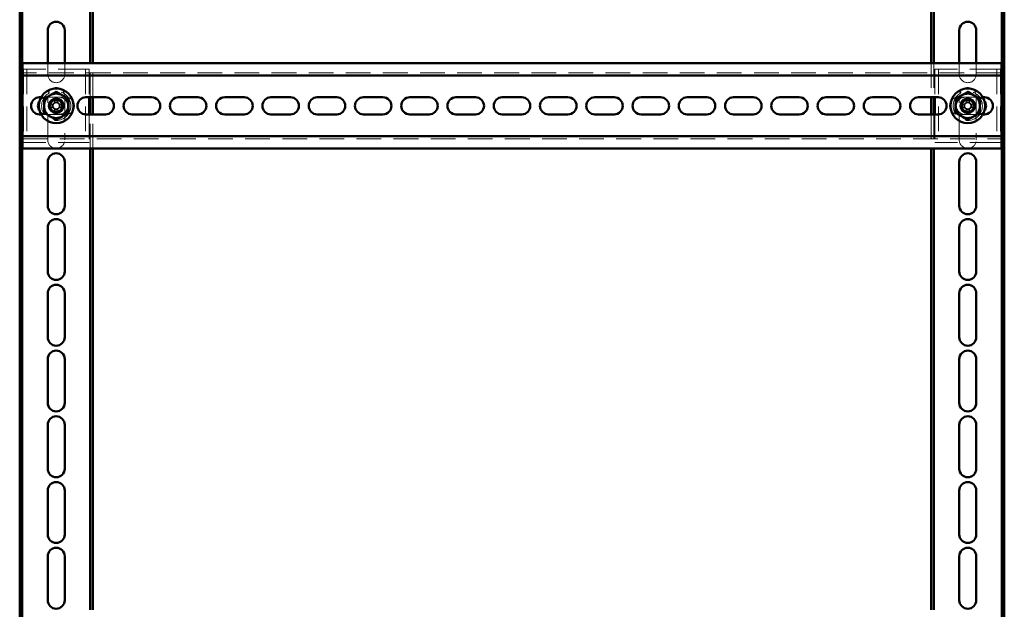
# Paper-space layout '3' of a CAD drawing. Units: millimetres. Extents: x 19 to 415, y -20 to 290.
# Drawn here: x 338 to 388, y 164 to 194 of the extents above; entities that cross this region are included whole.
import ezdxf

# ---------------------------------------------------------------- set-up
doc = ezdxf.new("R2010")
doc.units = ezdxf.units.MM
doc.linetypes.add('HIDDEN', pattern=[1.905, 1.27, -0.635])

psp = doc.layouts.new('3')

# ---------------------------------------------------------------- linework, layer by layer
at = {"color": 7, "linetype": 'Continuous', "lineweight": 50}
for p, q in [((337.585, 204.567), (337.585, 135.751)), ((337.71, 204.567), (337.71, 135.751)), ((341.21, 191.944), (341.21, 204.567)), ((341.335, 191.944), (341.335, 204.567)), ((384.385, 204.567), (384.385, 191.944)), ((384.51, 204.567), (384.51, 191.944)), ((388.01, 141.725), (388.01, 204.567)), ((388.135, 141.819), (388.135, 204.676)), ((339.023, 191.944), (339.023, 193.631)), ((339.898, 193.631), (339.898, 191.944)), ((385.823, 191.944), (385.823, 193.631)), ((386.698, 193.631), (386.698, 191.944)), ((337.735, 191.944), (337.735, 191.569)), ((387.985, 191.944), (337.735, 191.944)), ((387.985, 191.569), (387.985, 191.944)), ((337.735, 191.319), (337.735, 191.569)), ((387.985, 191.319), (337.735, 191.319)), ((337.735, 191.319), (337.735, 191.194)), ((337.735, 188.319), (337.735, 191.194)), ((387.985, 191.569), (387.985, 191.319)), ((387.985, 191.194), (387.985, 191.319)), ((387.985, 191.194), (387.985, 188.319)), ((338.61, 190.194), (338.688, 190.194)), ((340.985, 190.194), (341.985, 190.194)), ((341.148, 190.194), (341.148, 189.319)), ((341.21, 189.319), (341.21, 190.194)), ((341.335, 189.319), (341.335, 190.194)), ((343.36, 190.194), (344.36, 190.194)), ((345.735, 190.194), (346.735, 190.194)), ((348.11, 190.194), (349.11, 190.194)), ((350.485, 190.194), (351.485, 190.194)), ((352.86, 190.194), (353.86, 190.194)), ((355.235, 190.194), (356.235, 190.194)), ((357.61, 190.194), (358.61, 190.194)), ((359.985, 190.194), (360.985, 190.194)), ((362.36, 190.194), (363.36, 190.194)), ((364.735, 190.194), (365.735, 190.194)), ((367.11, 190.194), (368.11, 190.194)), ((369.485, 190.194), (370.485, 190.194)), ((371.86, 190.194), (372.86, 190.194)), ((374.235, 190.194), (375.235, 190.194)), ((376.61, 190.194), (377.61, 190.194)), ((378.985, 190.194), (379.985, 190.194)), ((381.36, 190.194), (382.36, 190.194)), ((383.735, 190.194), (384.735, 190.194)), ((384.385, 190.194), (384.385, 189.319)), ((384.51, 190.194), (384.51, 189.319)), ((384.573, 190.194), (384.573, 189.319)), ((387.033, 190.194), (387.11, 190.194)), ((338.688, 189.319), (338.61, 189.319)), ((341.985, 189.319), (340.985, 189.319)), ((344.36, 189.319), (343.36, 189.319)), ((346.735, 189.319), (345.735, 189.319)), ((349.11, 189.319), (348.11, 189.319)), ((351.485, 189.319), (350.485, 189.319)), ((353.86, 189.319), (352.86, 189.319)), ((356.235, 189.319), (355.235, 189.319)), ((358.61, 189.319), (357.61, 189.319)), ((360.985, 189.319), (359.985, 189.319)), ((363.36, 189.319), (362.36, 189.319)), ((365.735, 189.319), (364.735, 189.319)), ((368.11, 189.319), (367.11, 189.319)), ((370.485, 189.319), (369.485, 189.319)), ((372.86, 189.319), (371.86, 189.319)), ((375.235, 189.319), (374.235, 189.319)), ((377.61, 189.319), (376.61, 189.319)), ((379.985, 189.319), (378.985, 189.319)), ((382.36, 189.319), (381.36, 189.319)), ((384.735, 189.319), (383.735, 189.319)), ((387.11, 189.319), (387.033, 189.319)), ((337.735, 188.319), (337.735, 188.194)), ((337.735, 188.194), (387.985, 188.194)), ((337.735, 187.944), (337.735, 188.194)), ((387.985, 188.194), (387.985, 188.319)), ((387.985, 188.194), (387.985, 187.944)), ((337.735, 187.944), (337.735, 187.569)), ((337.735, 187.569), (387.985, 187.569)), ((341.21, 163.881), (341.21, 187.569)), ((341.335, 163.881), (341.335, 187.569)), ((384.385, 187.569), (384.385, 163.881)), ((384.51, 187.569), (384.51, 163.881)), ((387.985, 187.569), (387.985, 187.944)), ((339.023, 184.631), (339.023, 186.881)), ((339.898, 186.881), (339.898, 184.631)), ((385.823, 184.631), (385.823, 186.881)), ((386.698, 186.881), (386.698, 184.631)), ((339.023, 181.256), (339.023, 183.506)), ((339.898, 183.506), (339.898, 181.256)), ((385.823, 181.256), (385.823, 183.506)), ((386.698, 183.506), (386.698, 181.256)), ((339.023, 177.881), (339.023, 180.131)), ((339.898, 180.131), (339.898, 177.881)), ((385.823, 177.881), (385.823, 180.131)), ((386.698, 180.131), (386.698, 177.881)), ((339.023, 174.506), (339.023, 176.756)), ((339.898, 176.756), (339.898, 174.506)), ((385.823, 174.506), (385.823, 176.756)), ((386.698, 176.756), (386.698, 174.506)), ((339.023, 171.131), (339.023, 173.381)), ((339.898, 173.381), (339.898, 171.131)), ((385.823, 171.131), (385.823, 173.381)), ((386.698, 173.381), (386.698, 171.131)), ((339.023, 167.756), (339.023, 170.006)), ((339.898, 170.006), (339.898, 167.756)), ((385.823, 167.756), (385.823, 170.006)), ((386.698, 170.006), (386.698, 167.756)), ((339.023, 164.381), (339.023, 166.631)), ((339.898, 166.631), (339.898, 164.381)), ((385.823, 164.381), (385.823, 166.631)), ((386.698, 166.631), (386.698, 164.381))]:
    psp.add_line(p, q, dxfattribs=at)
at = {"color": 7, "linetype": 'HIDDEN', "lineweight": 18}
for p, q in [((337.773, 191.631), (337.773, 187.881)), ((338.085, 191.631), (337.773, 191.631)), ((337.96, 191.631), (337.96, 187.881)), ((340.835, 191.631), (338.085, 191.631)), ((339.023, 191.381), (339.023, 191.944)), ((339.898, 191.944), (339.898, 191.381)), ((341.148, 191.631), (340.835, 191.631)), ((340.96, 191.631), (340.96, 187.881)), ((341.148, 191.631), (341.148, 190.194)), ((341.21, 190.194), (341.21, 191.944)), ((341.335, 190.194), (341.335, 191.944)), ((384.385, 191.944), (384.385, 190.194)), ((384.51, 191.944), (384.51, 190.194)), ((384.573, 191.631), (384.573, 190.194)), ((384.885, 191.631), (384.573, 191.631)), ((384.76, 191.631), (384.76, 187.881)), ((387.635, 191.631), (384.885, 191.631)), ((385.823, 191.381), (385.823, 191.944)), ((386.698, 191.944), (386.698, 191.381)), ((387.948, 191.631), (387.635, 191.631)), ((387.76, 191.631), (387.76, 187.881)), ((387.948, 191.631), (387.948, 187.881)), ((387.985, 191.444), (337.735, 191.444)), ((338.688, 190.194), (339.61, 190.194)), ((339.023, 188.006), (339.023, 190.256)), ((339.372, 190.143), (339.372, 189.959)), ((339.549, 190.143), (339.549, 189.959)), ((339.96, 190.194), (339.61, 190.194)), ((339.898, 190.256), (339.898, 188.006)), ((386.11, 190.194), (385.76, 190.194)), ((385.823, 188.006), (385.823, 190.256)), ((386.11, 190.194), (387.033, 190.194)), ((386.172, 190.143), (386.172, 189.959)), ((386.349, 190.143), (386.349, 189.959)), ((386.698, 190.256), (386.698, 188.006)), ((339.074, 189.845), (339.257, 189.845)), ((339.074, 189.667), (339.257, 189.667)), ((339.257, 189.667), (339.257, 189.845)), ((339.327, 189.845), (339.257, 189.845)), ((339.257, 189.667), (339.327, 189.667)), ((339.297, 189.667), (339.293, 189.667)), ((339.372, 189.959), (339.549, 189.959)), ((339.372, 189.959), (339.372, 189.889)), ((339.372, 189.623), (339.372, 189.553)), ((339.549, 189.889), (339.549, 189.959)), ((339.549, 189.553), (339.549, 189.623)), ((339.664, 189.845), (339.594, 189.845)), ((339.594, 189.667), (339.664, 189.667)), ((339.847, 189.845), (339.664, 189.845)), ((339.664, 189.845), (339.664, 189.667)), ((339.847, 189.667), (339.664, 189.667)), ((385.874, 189.845), (386.057, 189.845)), ((385.874, 189.667), (386.057, 189.667)), ((386.057, 189.667), (386.057, 189.845)), ((386.127, 189.845), (386.057, 189.845)), ((386.057, 189.667), (386.127, 189.667)), ((386.097, 189.667), (386.093, 189.667)), ((386.172, 189.959), (386.349, 189.959)), ((386.172, 189.959), (386.172, 189.889)), ((386.172, 189.623), (386.172, 189.553)), ((386.349, 189.889), (386.349, 189.959)), ((386.349, 189.553), (386.349, 189.623)), ((386.464, 189.845), (386.394, 189.845)), ((386.394, 189.667), (386.464, 189.667)), ((386.647, 189.845), (386.464, 189.845)), ((386.464, 189.845), (386.464, 189.667)), ((386.647, 189.667), (386.464, 189.667)), ((339.61, 189.319), (338.688, 189.319)), ((339.372, 189.369), (339.372, 189.553)), ((339.549, 189.553), (339.372, 189.553)), ((339.549, 189.369), (339.549, 189.553)), ((339.61, 189.319), (339.96, 189.319)), ((341.148, 189.319), (341.148, 187.881)), ((341.21, 187.569), (341.21, 189.319)), ((341.335, 187.569), (341.335, 189.319)), ((384.385, 189.319), (384.385, 187.569)), ((384.51, 189.319), (384.51, 187.569)), ((384.573, 189.319), (384.573, 187.881)), ((385.76, 189.319), (386.11, 189.319)), ((387.033, 189.319), (386.11, 189.319)), ((386.172, 189.369), (386.172, 189.553)), ((386.349, 189.553), (386.172, 189.553)), ((386.349, 189.369), (386.349, 189.553)), ((337.735, 188.069), (387.985, 188.069)), ((338.085, 187.881), (337.773, 187.881)), ((340.835, 187.881), (338.085, 187.881)), ((341.148, 187.881), (340.835, 187.881)), ((384.885, 187.881), (384.573, 187.881)), ((387.635, 187.881), (384.885, 187.881)), ((387.948, 187.881), (387.635, 187.881))]:
    psp.add_line(p, q, dxfattribs=at)
at = {"color": 7, "linetype": 'Continuous', "lineweight": 50}
for centre, radius in [((339.46, 189.756), 0.888), ((386.26, 189.756), 0.888), ((339.46, 189.756), 0.375), ((339.46, 189.756), 0.312), ((386.26, 189.756), 0.375), ((386.26, 189.756), 0.312)]:
    psp.add_circle(centre, radius, dxfattribs=at)
at = {"color": 7, "linetype": 'HIDDEN', "lineweight": 18}
for centre in [(339.46, 189.756), (386.26, 189.756)]:
    psp.add_circle(centre, 0.75, dxfattribs=at)
at = {"color": 7, "linetype": 'Continuous', "lineweight": 50}
for centre, radius, start, end in [((339.46, 193.631), 0.438, 360, 180), ((386.26, 193.631), 0.438, 360, 180), ((338.61, 189.756), 0.438, 90, 270), ((339.46, 189.756), 0.625, 120, 180), ((339.46, 189.756), 0.625, 60, 120), ((339.46, 189.756), 0.625, 0, 60), ((340.985, 189.756), 0.438, 90, 270), ((341.985, 189.756), 0.438, 270, 90), ((343.36, 189.756), 0.438, 90, 270), ((344.36, 189.756), 0.438, 270, 90), ((345.735, 189.756), 0.438, 90, 270), ((346.735, 189.756), 0.438, 270, 90), ((348.11, 189.756), 0.438, 90, 270), ((349.11, 189.756), 0.438, 270, 90), ((350.485, 189.756), 0.438, 90, 270), ((351.485, 189.756), 0.438, 270, 90), ((352.86, 189.756), 0.438, 90, 270), ((353.86, 189.756), 0.438, 270, 90), ((355.235, 189.756), 0.438, 90, 270), ((356.235, 189.756), 0.438, 270, 90), ((357.61, 189.756), 0.438, 90, 270), ((358.61, 189.756), 0.438, 270, 90), ((359.985, 189.756), 0.438, 90, 270), ((360.985, 189.756), 0.438, 270, 90), ((362.36, 189.756), 0.438, 90, 270), ((363.36, 189.756), 0.438, 270, 90), ((364.735, 189.756), 0.438, 90, 270), ((365.735, 189.756), 0.438, 270, 90), ((367.11, 189.756), 0.438, 90, 270), ((368.11, 189.756), 0.438, 270, 90), ((369.485, 189.756), 0.438, 90, 270), ((370.485, 189.756), 0.438, 270, 90), ((371.86, 189.756), 0.438, 90, 270), ((372.86, 189.756), 0.438, 270, 90), ((374.235, 189.756), 0.438, 90, 270), ((375.235, 189.756), 0.438, 270, 90), ((376.61, 189.756), 0.438, 90, 270), ((377.61, 189.756), 0.438, 270, 90), ((378.985, 189.756), 0.438, 90, 270), ((379.985, 189.756), 0.438, 270, 90), ((381.36, 189.756), 0.438, 90, 270), ((382.36, 189.756), 0.438, 270, 90), ((383.735, 189.756), 0.438, 90, 270), ((384.735, 189.756), 0.438, 270, 90), ((386.26, 189.756), 0.625, 118.7005, 178.7005), ((386.26, 189.756), 0.625, 58.7005, 118.7005), ((386.26, 189.756), 0.625, 358.7005, 58.7005), ((387.11, 189.756), 0.438, 270, 90), ((338.96, 189.756), 0.437, 142.3192, 217.6808), ((339.46, 189.756), 0.625, 180, 240), ((339.46, 189.756), 0.625, 300, 0), ((386.26, 189.756), 0.625, 178.7005, 238.7005), ((386.26, 189.756), 0.625, 298.7005, 358.7005), ((386.76, 189.756), 0.437, 322.3192, 37.6808), ((339.46, 189.756), 0.625, 240, 300), ((386.26, 189.756), 0.625, 238.7005, 298.7005), ((339.46, 186.881), 0.438, 360, 180), ((386.26, 186.881), 0.438, 360, 180), ((339.46, 184.631), 0.438, 180, 0), ((386.26, 184.631), 0.438, 180, 0), ((339.46, 183.506), 0.438, 0, 180), ((386.26, 183.506), 0.438, 0, 180), ((339.46, 181.256), 0.438, 180, 0), ((386.26, 181.256), 0.438, 180, 0), ((339.46, 180.131), 0.438, 0, 180), ((386.26, 180.131), 0.438, 0, 180), ((339.46, 177.881), 0.438, 180, 0), ((386.26, 177.881), 0.438, 180, 0), ((339.46, 176.756), 0.438, 0, 180), ((386.26, 176.756), 0.438, 0, 180), ((339.46, 174.506), 0.438, 180, 0), ((386.26, 174.506), 0.438, 180, 0), ((339.46, 173.381), 0.438, 0, 180), ((386.26, 173.381), 0.438, 0, 180), ((339.46, 171.131), 0.438, 180, 0), ((386.26, 171.131), 0.438, 180, 0), ((339.46, 170.006), 0.438, 0, 180), ((386.26, 170.006), 0.438, 0, 180), ((339.46, 167.756), 0.438, 180, 0), ((386.26, 167.756), 0.438, 180, 0), ((339.46, 166.631), 0.438, 0, 180), ((386.26, 166.631), 0.438, 0, 180), ((339.46, 164.381), 0.438, 180, 0), ((386.26, 164.381), 0.438, 180, 0)]:
    psp.add_arc(centre, radius, start, end, dxfattribs=at)
at = {"color": 7, "linetype": 'HIDDEN', "lineweight": 18}
for centre, radius, start, end in [((339.46, 191.381), 0.438, 180, 360), ((386.26, 191.381), 0.438, 180, 360), ((339.46, 190.256), 0.438, 360, 180), ((386.26, 190.256), 0.438, 360, 180), ((338.96, 189.756), 0.438, 90, 142.3192), ((339.46, 187.376), 2.768, 88.1626, 91.8374), ((339.61, 189.756), 0.438, 270, 90), ((339.96, 189.756), 0.438, 270, 90), ((385.76, 189.756), 0.438, 90, 270), ((386.11, 189.756), 0.438, 90, 270), ((386.26, 187.376), 2.768, 88.1626, 91.8374), ((386.76, 189.756), 0.438, 37.6808, 90), ((341.84, 189.756), 2.768, 178.1626, 181.8374), ((339.46, 189.756), 0.189, 117.9589, 152.0411), ((339.46, 189.756), 0.189, 207.9589, 242.0411), ((339.46, 189.756), 0.16, 146.3257, 213.6743), ((339.46, 189.756), 0.16, 123.6743, 146.3257), ((339.46, 189.756), 0.16, 213.6743, 236.3257), ((339.46, 189.756), 0.16, 56.3257, 123.6743), ((339.46, 189.756), 0.16, 236.3257, 303.6743), ((339.46, 189.756), 0.189, 27.9589, 62.0411), ((339.46, 189.756), 0.16, 33.6743, 56.3257), ((339.46, 189.756), 0.16, 303.6743, 326.3257), ((339.46, 189.756), 0.189, 297.9589, 332.0411), ((339.46, 189.756), 0.16, 326.3257, 33.6743), ((337.08, 189.756), 2.768, 358.1626, 1.8374), ((388.64, 189.756), 2.768, 178.1626, 181.8374), ((386.26, 189.756), 0.189, 117.9589, 152.0411), ((386.26, 189.756), 0.189, 207.9589, 242.0411), ((386.26, 189.756), 0.16, 146.3257, 213.6743), ((386.26, 189.756), 0.16, 123.6743, 146.3257), ((386.26, 189.756), 0.16, 213.6743, 236.3257), ((386.26, 189.756), 0.16, 56.3257, 123.6743), ((386.26, 189.756), 0.16, 236.3257, 303.6743), ((386.26, 189.756), 0.189, 27.9589, 62.0411), ((386.26, 189.756), 0.16, 33.6743, 56.3257), ((386.26, 189.756), 0.16, 303.6743, 326.3257), ((386.26, 189.756), 0.189, 297.9589, 332.0411), ((386.26, 189.756), 0.16, 326.3257, 33.6743), ((383.88, 189.756), 2.768, 358.1626, 1.8374), ((338.96, 189.756), 0.438, 217.6808, 270), ((339.46, 192.136), 2.768, 268.1626, 271.8374), ((386.26, 192.136), 2.768, 268.1626, 271.8374), ((386.76, 189.756), 0.438, 270, 322.3192), ((339.46, 188.006), 0.438, 180, 360), ((386.26, 188.006), 0.438, 180, 360)]:
    psp.add_arc(centre, radius, start, end, dxfattribs=at)
at = {"color": 7, "linetype": 'Continuous', "lineweight": 50}
for points, knots in [([(338.835, 190.117), (338.835, 190.117), (338.834, 190.118), (338.827, 190.122), (338.817, 190.127), (338.808, 190.132), (338.804, 190.135), (338.804, 190.135)], [0, 0, 0, 0, 0.236184, 0.471397, 0.732465, 0.992086, 1, 1, 1, 1]), ([(338.835, 190.117), (338.88, 190.143), (338.948, 190.182), (339.042, 190.236), (339.101, 190.271), (339.137, 190.291), (339.148, 190.297)], [0, 0, 0, 0, 0.4426981, 0.6695854, 0.8963955, 1, 1, 1, 1]), ([(338.835, 190.117), (338.835, 190.086), (338.835, 190.014), (338.835, 189.893), (338.835, 189.802), (338.835, 189.756)], [0, 0, 0, 0, 0.262707, 0.627492, 1, 1, 1, 1]), ([(339.148, 190.297), (339.19, 190.322), (339.276, 190.371), (339.38, 190.431), (339.441, 190.466), (339.46, 190.478)], [0, 0, 0, 0, 0.39547, 0.801975, 1, 1, 1, 1]), ([(339.46, 190.478), (339.46, 190.478), (339.46, 190.479), (339.46, 190.487), (339.46, 190.499), (339.46, 190.509), (339.46, 190.514), (339.46, 190.514)], [0, 0, 0, 0, 0.236184, 0.471397, 0.732465, 0.992086, 1, 1, 1, 1]), ([(339.46, 190.478), (339.505, 190.452), (339.573, 190.413), (339.667, 190.358), (339.726, 190.324), (339.762, 190.304), (339.773, 190.297)], [0, 0, 0, 0, 0.442698, 0.669585, 0.896395, 1, 1, 1, 1]), ([(339.773, 190.297), (339.815, 190.273), (339.901, 190.223), (340.005, 190.163), (340.066, 190.128), (340.085, 190.117)], [0, 0, 0, 0, 0.39547, 0.801975, 1, 1, 1, 1]), ([(340.117, 190.135), (340.117, 190.135), (340.112, 190.132), (340.104, 190.127), (340.094, 190.122), (340.087, 190.118), (340.086, 190.117), (340.085, 190.117)], [0, 0, 0, 0, 0.007914, 0.267535, 0.528603, 0.763816, 1, 1, 1, 1]), ([(340.085, 190.117), (340.085, 190.086), (340.085, 190.014), (340.085, 189.893), (340.085, 189.802), (340.085, 189.756)], [0, 0, 0, 0, 0.262707, 0.627492, 1, 1, 1, 1]), ([(385.644, 190.131), (385.643, 190.131), (385.642, 190.132), (385.636, 190.136), (385.626, 190.142), (385.617, 190.147), (385.613, 190.15), (385.613, 190.15)], [0, 0, 0, 0, 0.236184, 0.471397, 0.732465, 0.992086, 1, 1, 1, 1]), ([(385.644, 190.131), (385.643, 190.101), (385.641, 190.028), (385.639, 189.907), (385.637, 189.816), (385.636, 189.77)], [0, 0, 0, 0, 0.262707, 0.627492, 1, 1, 1, 1]), ([(385.644, 190.131), (385.689, 190.156), (385.758, 190.193), (385.853, 190.246), (385.913, 190.279), (385.949, 190.298), (385.96, 190.304)], [0, 0, 0, 0, 0.442698, 0.669585, 0.896395, 1, 1, 1, 1]), ([(385.96, 190.304), (386.003, 190.328), (386.09, 190.375), (386.195, 190.433), (386.257, 190.467), (386.277, 190.478)], [0, 0, 0, 0, 0.39547, 0.801975, 1, 1, 1, 1]), ([(386.277, 190.478), (386.277, 190.478), (386.277, 190.479), (386.277, 190.487), (386.277, 190.499), (386.277, 190.509), (386.278, 190.514), (386.278, 190.514)], [0, 0, 0, 0, 0.236184, 0.471397, 0.732465, 0.992086, 1, 1, 1, 1]), ([(386.277, 190.478), (386.321, 190.451), (386.388, 190.41), (386.481, 190.354), (386.539, 190.318), (386.574, 190.297), (386.585, 190.29)], [0, 0, 0, 0, 0.442698, 0.669585, 0.896395, 1, 1, 1, 1]), ([(386.585, 190.29), (386.627, 190.265), (386.712, 190.213), (386.814, 190.151), (386.874, 190.115), (386.893, 190.103)], [0, 0, 0, 0, 0.39547, 0.801975, 1, 1, 1, 1]), ([(386.893, 190.103), (386.893, 190.072), (386.891, 189.999), (386.888, 189.879), (386.886, 189.788), (386.885, 189.742)], [0, 0, 0, 0, 0.262707, 0.627492, 1, 1, 1, 1]), ([(386.926, 190.12), (386.925, 190.12), (386.921, 190.118), (386.912, 190.113), (386.902, 190.107), (386.895, 190.103), (386.894, 190.103), (386.893, 190.103)], [0, 0, 0, 0, 0.007914, 0.267535, 0.528603, 0.763816, 1, 1, 1, 1]), ([(338.835, 189.756), (338.835, 189.738), (338.835, 189.67), (338.835, 189.551), (338.835, 189.451), (338.835, 189.399), (338.835, 189.395)], [0, 0, 0, 0, 0.148154, 0.552, 0.965648, 1, 1, 1, 1]), ([(340.085, 189.756), (340.085, 189.738), (340.085, 189.67), (340.085, 189.551), (340.085, 189.451), (340.085, 189.399), (340.085, 189.395)], [0, 0, 0, 0, 0.148154, 0.552, 0.965648, 1, 1, 1, 1]), ([(385.636, 189.77), (385.635, 189.752), (385.634, 189.684), (385.631, 189.565), (385.629, 189.465), (385.627, 189.413), (385.627, 189.409)], [0, 0, 0, 0, 0.148154, 0.552, 0.965648, 1, 1, 1, 1]), ([(386.885, 189.742), (386.885, 189.724), (386.883, 189.655), (386.881, 189.537), (386.878, 189.437), (386.877, 189.385), (386.877, 189.381)], [0, 0, 0, 0, 0.148154, 0.552, 0.965648, 1, 1, 1, 1]), ([(338.835, 189.395), (338.835, 189.395), (338.834, 189.394), (338.827, 189.39), (338.817, 189.385), (338.808, 189.38), (338.804, 189.377), (338.804, 189.377)], [0, 0, 0, 0, 0.236184, 0.471397, 0.732465, 0.992086, 1, 1, 1, 1]), ([(339.148, 189.215), (339.106, 189.239), (339.02, 189.289), (338.916, 189.349), (338.855, 189.384), (338.835, 189.395)], [0, 0, 0, 0, 0.39547, 0.801975, 1, 1, 1, 1]), ([(339.46, 189.034), (339.416, 189.06), (339.348, 189.099), (339.254, 189.154), (339.194, 189.188), (339.159, 189.208), (339.148, 189.215)], [0, 0, 0, 0, 0.442698, 0.669585, 0.896395, 1, 1, 1, 1]), ([(339.773, 189.215), (339.731, 189.19), (339.645, 189.141), (339.541, 189.081), (339.48, 189.046), (339.46, 189.034)], [0, 0, 0, 0, 0.39547, 0.801975, 1, 1, 1, 1]), ([(340.085, 189.395), (340.041, 189.369), (339.973, 189.33), (339.879, 189.276), (339.819, 189.242), (339.784, 189.221), (339.773, 189.215)], [0, 0, 0, 0, 0.442698, 0.669585, 0.896395, 1, 1, 1, 1]), ([(340.117, 189.377), (340.117, 189.377), (340.112, 189.38), (340.104, 189.385), (340.094, 189.39), (340.087, 189.394), (340.086, 189.395), (340.085, 189.395)], [0, 0, 0, 0, 0.007914, 0.267535, 0.528603, 0.763816, 1, 1, 1, 1]), ([(385.627, 189.409), (385.627, 189.409), (385.626, 189.409), (385.619, 189.405), (385.609, 189.399), (385.6, 189.395), (385.595, 189.392), (385.595, 189.392)], [0, 0, 0, 0, 0.236184, 0.471397, 0.732465, 0.992086, 1, 1, 1, 1]), ([(385.936, 189.222), (385.894, 189.247), (385.809, 189.299), (385.707, 189.361), (385.647, 189.398), (385.627, 189.409)], [0, 0, 0, 0, 0.39547, 0.801975, 1, 1, 1, 1]), ([(386.244, 189.035), (386.2, 189.061), (386.133, 189.102), (386.04, 189.159), (385.982, 189.194), (385.947, 189.215), (385.936, 189.222)], [0, 0, 0, 0, 0.442698, 0.669585, 0.896395, 1, 1, 1, 1]), ([(386.561, 189.208), (386.518, 189.184), (386.431, 189.137), (386.326, 189.079), (386.264, 189.046), (386.244, 189.035)], [0, 0, 0, 0, 0.39547, 0.801975, 1, 1, 1, 1]), ([(386.877, 189.381), (386.832, 189.356), (386.763, 189.319), (386.668, 189.267), (386.608, 189.234), (386.572, 189.214), (386.561, 189.208)], [0, 0, 0, 0, 0.442698, 0.669585, 0.896395, 1, 1, 1, 1]), ([(386.908, 189.362), (386.908, 189.362), (386.904, 189.365), (386.895, 189.37), (386.885, 189.376), (386.878, 189.38), (386.878, 189.381), (386.877, 189.381)], [0, 0, 0, 0, 0.007914, 0.267535, 0.528603, 0.763816, 1, 1, 1, 1]), ([(339.46, 188.998), (339.46, 188.998), (339.46, 189.003), (339.46, 189.013), (339.46, 189.025), (339.46, 189.033), (339.46, 189.034), (339.46, 189.034)], [0, 0, 0, 0, 0.007914, 0.267535, 0.528603, 0.763816, 1, 1, 1, 1]), ([(386.243, 188.998), (386.243, 188.998), (386.243, 189.003), (386.244, 189.013), (386.244, 189.025), (386.244, 189.033), (386.244, 189.034), (386.244, 189.035)], [0, 0, 0, 0, 0.007914, 0.267535, 0.528603, 0.763816, 1, 1, 1, 1])]:
    psp.add_open_spline(points, degree=3, knots=knots, dxfattribs=at)

doc.saveas('drawing.dxf')
